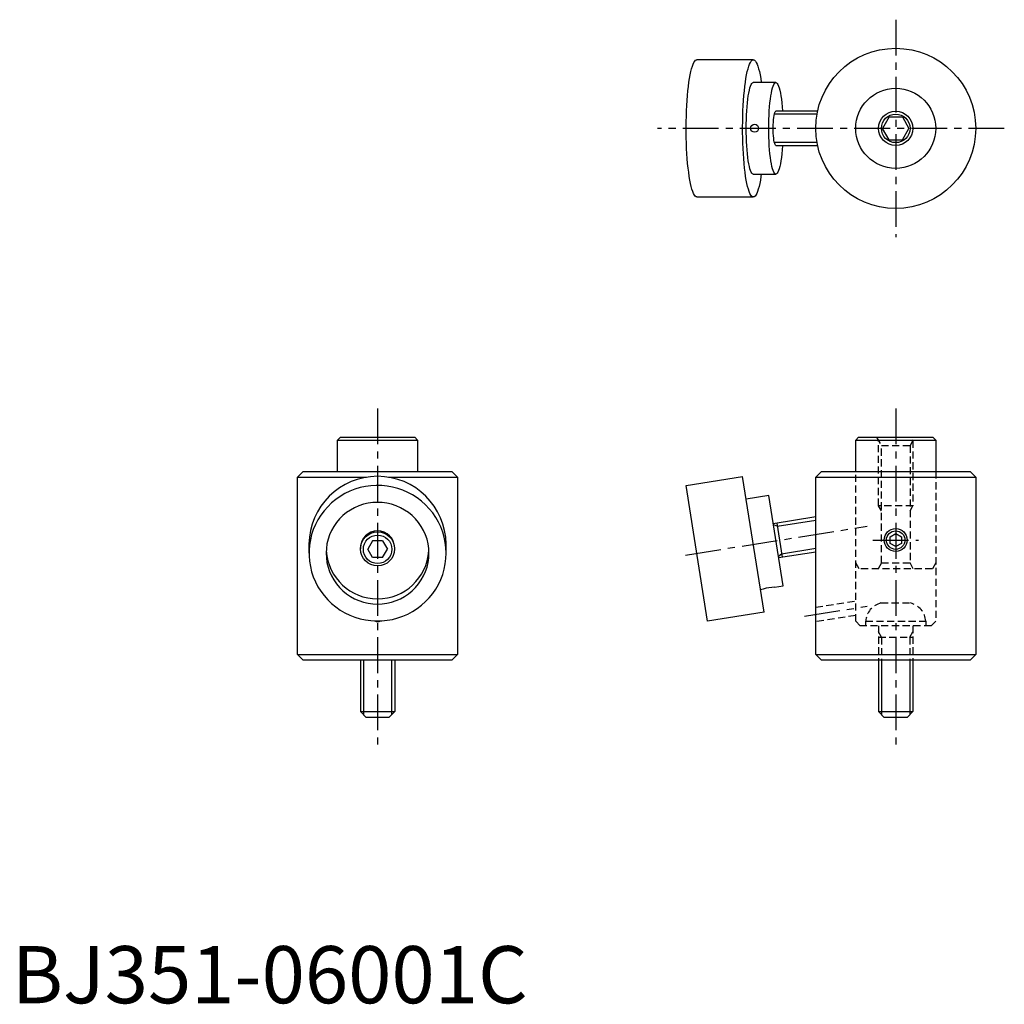
# Model space of a CAD drawing. Extents: x 1 to 174, y 0 to 172.
import ezdxf

# ---------------------------------------------------------------- set-up
doc = ezdxf.new("R2010")
doc.units = 0
doc.header["$LTSCALE"] = 5
doc.linetypes.add('CENTER', pattern=[2, 1.25, -0.25, 0.25, -0.25])
doc.linetypes.add('HIDDEN', pattern=[0.375, 0.25, -0.125])
doc.layers.get('0').update_dxf_attribs({"linetype": 'CONTINUOUS'})
for name, color, linetype in [('1', 1, 'CENTER'), ('2', 2, 'HIDDEN'), ('3', 3, 'CONTINUOUS')]:
    doc.layers.add(name, color=color, linetype=linetype)
doc.styles.add('STANDARD1', font='txt')

msp = doc.modelspace()

# ---------------------------------------------------------------- linework, layer by layer
for p, q in [((129.75, 165), (119.88, 165)), ((133.7, 161), (129.75, 161)), ((141, 156), (133.7, 156)), ((153.52, 155), (152.36, 153)), ((153.52, 155), (155.83, 155)), ((155.83, 155), (156.98, 153)), ((153.52, 151), (152.36, 153)), ((155.83, 151), (156.98, 153)), ((133.7, 150), (141, 150)), ((153.52, 151), (155.83, 151)), ((129.75, 145), (133.7, 145)), ((119.88, 141), (129.75, 141)), ((57, 98.5), (57.5, 99)), ((57, 93), (57, 98.5)), ((57, 98.5), (71, 98.5)), ((57.5, 99), (70.5, 99)), ((70.5, 99), (71, 98.5)), ((71, 98.5), (71, 93)), ((147.67, 98.5), (148.17, 99)), ((147.67, 93), (147.67, 98.5)), ((147.67, 98.5), (161.67, 98.5)), ((148.17, 99), (161.17, 99)), ((161.17, 99), (161.67, 98.5)), ((161.67, 98.5), (161.67, 93)), ((50, 92), (51, 93)), ((50, 61), (50, 92)), ((50, 92), (62.09, 92)), ((51, 93), (77, 93)), ((65.91, 92), (78, 92)), ((77, 93), (78, 92)), ((78, 92), (78, 61)), ((118, 90.56), (127.88, 92.12)), ((131.63, 68.42), (127.88, 92.12)), ((140.67, 92), (141.67, 93)), ((140.67, 61), (140.67, 92)), ((140.67, 92), (168.67, 92)), ((141.67, 93), (167.67, 93)), ((167.67, 93), (168.67, 92)), ((168.67, 92), (168.67, 61)), ((121.75, 66.85), (118, 90.56)), ((132.45, 88.8), (128.5, 88.17)), ((134.96, 73), (132.45, 88.8)), ((140.67, 85.04), (133.24, 83.86)), ((133.84, 83.96), (134.78, 78.03)), ((153.67, 81.58), (154.67, 82.15)), ((153.67, 80.42), (153.67, 81.58)), ((154.67, 82.15), (155.67, 81.58)), ((155.67, 81.58), (155.67, 80.42)), ((52, 80.27), (52, 78.7)), ((61, 79.65), (61, 79.49)), ((63.13, 80.89), (62.27, 79.41)), ((63.13, 77.93), (62.27, 79.41)), ((64.87, 80.89), (63.13, 80.89)), ((64.87, 80.89), (65.73, 79.41)), ((64.87, 77.93), (65.73, 79.41)), ((67, 79.49), (67, 79.65)), ((76, 78.7), (76, 80.27)), ((154.67, 79.85), (153.67, 80.42)), ((155.67, 80.42), (154.67, 79.85)), ((64.87, 77.93), (63.13, 77.93)), ((134.17, 77.93), (140.67, 78.96)), ((131.01, 72.37), (131.5, 72.45)), ((133.47, 72.76), (134.96, 73)), ((131.63, 68.42), (121.75, 66.85)), ((51, 60), (50, 61)), ((50, 61), (78, 61)), ((78, 61), (77, 60)), ((141.67, 60), (140.67, 61)), ((140.67, 61), (168.67, 61)), ((168.67, 61), (167.67, 60)), ((77, 60), (51, 60)), ((61, 60), (61, 51)), ((67, 60), (67, 51)), ((167.67, 60), (141.67, 60)), ((151.67, 60), (151.67, 51)), ((157.67, 60), (157.67, 51)), ((61, 51), (67, 51)), ((62, 50), (61, 51)), ((66, 50), (62, 50)), ((67, 51), (66, 50)), ((151.67, 51), (157.67, 51)), ((152.67, 50), (151.67, 51)), ((156.67, 50), (152.67, 50)), ((157.67, 51), (156.67, 50))]:
    msp.add_line(p, q)
at = {"flags": 128}
for points in [[(119.88, 141), (119.73, 141.04), (119.58, 141.15), (119.43, 141.34), (119.29, 141.6), (119.15, 141.94), (119.02, 142.34), (118.89, 142.81), (118.76, 143.35), (118.65, 143.95), (118.54, 144.6), (118.44, 145.31), (118.35, 146.06), (118.26, 146.86), (118.19, 147.7), (118.13, 148.57), (118.08, 149.47), (118.04, 150.4), (118.02, 151.34), (118, 152.28), (118, 153.24), (118.01, 154.19), (118.03, 155.14), (118.06, 156.07), (118.11, 156.98), (118.16, 157.87), (118.23, 158.72), (118.3, 159.54), (118.39, 160.32), (118.49, 161.05), (118.59, 161.73), (118.7, 162.36), (118.82, 162.93), (118.95, 163.43), (119.08, 163.87), (119.22, 164.24), (119.36, 164.54), (119.51, 164.76), (119.65, 164.91), (119.8, 164.99), (119.88, 165)], [(129.75, 141), (129.6, 141.04), (129.46, 141.15), (129.31, 141.34), (129.17, 141.6), (129.03, 141.94), (128.89, 142.34), (128.76, 142.81), (128.64, 143.35), (128.52, 143.95), (128.41, 144.6), (128.31, 145.31), (128.22, 146.06), (128.14, 146.86), (128.07, 147.7), (128.01, 148.57), (127.96, 149.47), (127.92, 150.4), (127.9, 151.34), (127.88, 152.28), (127.88, 153.24), (127.89, 154.19), (127.91, 155.14), (127.94, 156.07), (127.98, 156.98), (128.04, 157.87), (128.1, 158.72), (128.18, 159.54), (128.27, 160.32), (128.36, 161.05), (128.47, 161.73), (128.58, 162.36), (128.7, 162.93), (128.83, 163.43), (128.96, 163.87), (129.1, 164.24), (129.24, 164.54), (129.38, 164.76), (129.53, 164.91), (129.68, 164.99), (129.83, 164.99), (129.98, 164.91), (130.12, 164.76), (130.27, 164.54), (130.41, 164.24), (130.55, 163.87), (130.68, 163.43), (130.81, 162.93), (130.93, 162.36), (131.04, 161.73), (131.15, 161.05), (131.15, 161)], [(129.75, 145), (129.63, 145.04), (129.51, 145.15), (129.39, 145.34), (129.28, 145.61), (129.16, 145.94), (129.06, 146.35), (128.96, 146.82), (128.87, 147.34), (128.79, 147.92), (128.71, 148.56), (128.65, 149.23), (128.6, 149.94), (128.56, 150.68), (128.53, 151.44), (128.51, 152.22), (128.5, 153), (128.51, 153.78), (128.53, 154.56), (128.56, 155.32), (128.6, 156.06), (128.65, 156.77), (128.71, 157.44), (128.79, 158.08), (128.87, 158.66), (128.96, 159.18), (129.06, 159.65), (129.16, 160.06), (129.28, 160.39), (129.39, 160.66), (129.51, 160.85), (129.63, 160.96), (129.75, 161), (129.75, 161)], [(133.7, 145), (133.58, 145.04), (133.46, 145.15), (133.34, 145.34), (133.23, 145.61), (133.11, 145.94), (133.01, 146.35), (132.91, 146.82), (132.82, 147.34), (132.74, 147.92), (132.66, 148.56), (132.6, 149.23), (132.55, 149.94), (132.51, 150.68), (132.48, 151.44), (132.46, 152.22), (132.45, 153), (132.46, 153.78), (132.48, 154.56), (132.51, 155.32), (132.55, 156.06), (132.6, 156.77), (132.66, 157.44), (132.74, 158.08), (132.82, 158.66), (132.91, 159.18), (133.01, 159.65), (133.11, 160.06), (133.23, 160.39), (133.34, 160.66), (133.46, 160.85), (133.58, 160.96), (133.7, 161), (133.83, 160.96), (133.95, 160.85), (134.07, 160.66), (134.18, 160.39), (134.29, 160.06), (134.4, 159.65), (134.5, 159.18), (134.59, 158.66), (134.67, 158.08), (134.75, 157.44), (134.81, 156.77), (134.86, 156.06), (134.87, 156)], [(133.7, 150), (133.63, 150.04), (133.56, 150.15), (133.49, 150.34), (133.42, 150.6), (133.37, 150.92), (133.32, 151.3), (133.28, 151.71), (133.25, 152.17), (133.24, 152.64), (133.24, 153.12), (133.25, 153.6), (133.27, 154.06), (133.3, 154.5), (133.34, 154.9), (133.39, 155.25), (133.45, 155.54), (133.52, 155.76), (133.59, 155.91), (133.67, 155.99), (133.7, 156)], [(134.87, 150), (134.86, 149.94), (134.81, 149.23), (134.75, 148.56), (134.67, 147.92), (134.59, 147.34), (134.5, 146.82), (134.4, 146.35), (134.29, 145.94), (134.18, 145.61), (134.07, 145.34), (133.95, 145.15), (133.83, 145.04), (133.7, 145)], [(131.15, 145), (131.09, 144.6), (130.99, 143.95), (130.87, 143.35), (130.75, 142.81), (130.62, 142.34), (130.48, 141.94), (130.34, 141.6), (130.2, 141.34), (130.05, 141.15), (129.9, 141.04), (129.75, 141)], [(76, 78.71), (75.96, 79.65), (75.85, 80.58), (75.66, 81.51), (75.4, 82.41), (75.06, 83.3), (74.66, 84.15), (74.19, 84.97), (73.65, 85.75), (73.05, 86.48), (72.4, 87.17), (71.69, 87.8), (70.94, 88.38), (70.14, 88.89), (69.3, 89.34), (68.43, 89.72), (67.53, 90.04), (66.6, 90.28), (65.66, 90.44), (64.72, 90.54), (63.76, 90.56), (62.81, 90.5), (61.86, 90.37), (60.93, 90.17), (60.02, 89.89), (59.13, 89.54), (58.28, 89.12), (57.46, 88.64), (56.68, 88.1), (55.95, 87.49), (55.27, 86.83), (54.64, 86.12), (54.07, 85.36), (53.57, 84.56), (53.13, 83.73), (52.76, 82.86), (52.46, 81.96), (52.24, 81.05), (52.09, 80.12), (52.01, 79.18), (52.01, 78.24), (52.09, 77.3), (52.24, 76.37), (52.46, 75.45), (52.76, 74.55), (53.13, 73.69), (53.57, 72.85), (54.07, 72.05), (54.64, 71.29), (55.27, 70.58), (55.95, 69.92), (56.68, 69.32), (57.46, 68.77), (58.28, 68.29), (59.13, 67.87), (60.02, 67.53), (60.93, 67.25), (61.86, 67.04), (62.81, 66.91), (63.76, 66.86), (64.72, 66.88), (65.66, 66.97), (66.6, 67.14), (67.53, 67.38), (68.43, 67.69), (69.3, 68.07), (70.14, 68.52), (70.94, 69.04), (71.69, 69.61), (72.4, 70.24), (73.05, 70.93), (73.65, 71.66), (74.19, 72.44), (74.66, 73.26), (75.06, 74.12), (75.4, 75), (75.66, 75.91), (75.85, 76.83), (75.96, 77.76), (76, 78.71)], [(73, 78.71), (72.96, 79.53), (72.85, 80.34), (72.66, 81.14), (72.39, 81.92), (72.06, 82.67), (71.65, 83.39), (71.18, 84.06), (70.65, 84.7), (70.06, 85.28), (69.42, 85.8), (68.74, 86.26), (68.01, 86.66), (67.25, 87), (66.46, 87.26), (65.65, 87.44), (64.83, 87.56), (64, 87.6), (63.17, 87.56), (62.35, 87.44), (61.54, 87.26), (60.75, 87), (59.99, 86.66), (59.26, 86.26), (58.58, 85.8), (57.94, 85.28), (57.35, 84.7), (56.82, 84.06), (56.35, 83.39), (55.94, 82.67), (55.61, 81.92), (55.34, 81.14), (55.15, 80.34), (55.04, 79.53), (55, 78.71), (55.04, 77.89), (55.15, 77.07), (55.34, 76.27), (55.61, 75.5), (55.94, 74.74), (56.35, 74.03), (56.82, 73.35), (57.35, 72.72), (57.94, 72.14), (58.58, 71.61), (59.26, 71.15), (59.99, 70.75), (60.75, 70.42), (61.54, 70.16), (62.35, 69.97), (63.17, 69.86), (64, 69.82), (64.83, 69.86), (65.65, 69.97), (66.46, 70.16), (67.25, 70.42), (68.01, 70.75), (68.74, 71.15), (69.42, 71.61), (70.06, 72.14), (70.65, 72.72), (71.18, 73.35), (71.65, 74.03), (72.06, 74.74), (72.39, 75.5), (72.66, 76.27), (72.85, 77.07), (72.96, 77.89), (73, 78.71)]]:
    msp.add_lwpolyline(points, dxfattribs=at)
for centre, radius in [((154.67, 153), 14), ((154.67, 153), 7), ((154.67, 153), 2.5), ((129.98, 153.01), 0.694), ((154.67, 81), 2), ((64, 79.46), 2.99), ((64, 79.39), 2.49)]:
    msp.add_circle(centre, radius)
for centre, radius, start, end in [((64, 80.15), 12, 0.5677, 179.4323), ((64, 79.62), 3, 0.5639, 179.4361), ((64, 79.74), 9.01, 184.1076, 355.8924), ((133.73, 64.73), 8.03, 91.8461, 106.154), ((64, 67.78), 1.05, 240.1051, 299.6915)]:
    msp.add_arc(centre, radius, start, end)
at = {"layer": '1'}
for p, q in [((154.67, 172), (154.67, 134)), ((173.67, 153), (113, 153)), ((64, 104), (64, 45)), ((154.67, 104), (154.67, 45)), ((117.9, 78.39), (149.65, 83.42)), ((150.67, 81), (158.67, 81)), ((138.7, 67.69), (149.65, 69.42))]:
    msp.add_line(p, q, dxfattribs=at)
at = {"layer": '2'}
for p, q in [((151.3, 99), (152.17, 97.5)), ((151.67, 87), (151.67, 98.37)), ((157.17, 97.5), (158.04, 99)), ((157.67, 98.37), (157.67, 87)), ((152.17, 77), (152.17, 97.5)), ((157.17, 97.5), (152.17, 97.5)), ((157.17, 97.5), (157.17, 77)), ((147.67, 66.8), (147.67, 93)), ((161.67, 93), (161.67, 66.8)), ((157.67, 87), (151.67, 87)), ((152.17, 86.13), (151.67, 87)), ((157.17, 86.13), (157.67, 87)), ((148.25, 76), (147.67, 77)), ((161.09, 76), (148.25, 76)), ((152.17, 77), (151.59, 76)), ((152.17, 77), (157.17, 77)), ((157.75, 76), (157.17, 77)), ((161.67, 77), (161.09, 76)), ((140.67, 69.27), (147.67, 70.37)), ((152.08, 70), (157.26, 70)), ((147.67, 67.84), (140.67, 66.73)), ((147.67, 66.8), (148.47, 66)), ((160.87, 66), (148.47, 66)), ((149.42, 66), (149.42, 66.8)), ((149.42, 66.8), (159.92, 66.8)), ((151.67, 66), (151.67, 60)), ((157.67, 66), (157.67, 60)), ((159.92, 66.8), (159.92, 66)), ((160.87, 66), (161.67, 66.8)), ((152.21, 64), (151.67, 64.94)), ((151.67, 64), (157.67, 64)), ((152.21, 64), (152.21, 60)), ((157.13, 64), (157.67, 64.94)), ((157.13, 64), (157.13, 60))]:
    msp.add_line(p, q, dxfattribs=at)
for centre, start, end in [((152.91, 66.6), 103.7291, 176.7242), ((156.43, 66.6), 3.2758, 76.2709)]:
    msp.add_arc(centre, 3.5, start, end, dxfattribs=at)
at = {"layer": '3'}
for p, q in [((140.89, 155.46), (133.44, 155.46)), ((140.89, 150.54), (133.44, 150.54)), ((133.92, 83.42), (140.67, 84.49)), ((133.92, 83.42), (133.27, 83.67)), ((140.67, 79.51), (134.69, 78.56)), ((134.69, 78.56), (134.14, 78.12)), ((61.54, 60), (61.54, 50.46)), ((66.46, 60), (66.46, 50.46)), ((152.21, 60), (152.21, 50.46)), ((157.13, 60), (157.13, 50.46))]:
    msp.add_line(p, q, dxfattribs=at)
for centre, radius in [((154.67, 153), 3), ((154.67, 81), 1.62)]:
    msp.add_circle(centre, radius, dxfattribs=at)

# ---------------------------------------------------------------- texts
at = {"color": 3, "style": 'STANDARD1'}
msp.add_text('BJ351-06001C', height=10, dxfattribs=at).set_placement((0, 0))

doc.saveas('drawing.dxf')
